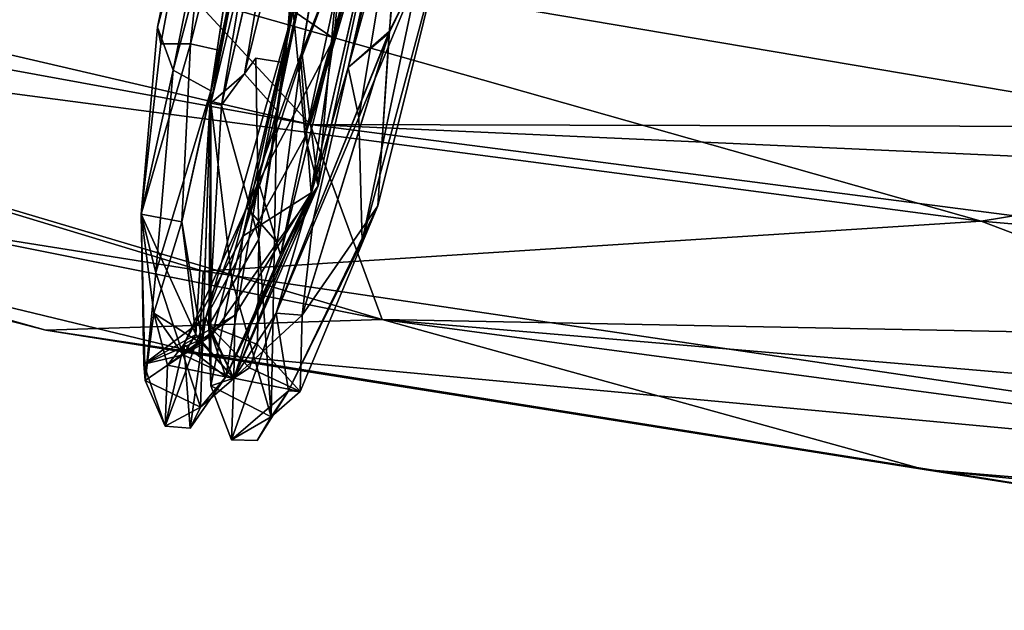
# Model space of a CAD drawing. Units: inches. Extents: x -18.3 to 14.7, y -15.7 to 15.7.
# Drawn here: x -6.8 to -5, y -15.6 to -14.5 of the extents above; entities that cross this region are included whole.
import ezdxf

# ---------------------------------------------------------------- set-up
doc = ezdxf.new("R2010")
doc.units = ezdxf.units.IN
doc.header["$MEASUREMENT"] = 0
doc.layers.add('SEAT-CORD', color=5, linetype='Continuous')
doc.layers.add('SEAT-FRAME', color=5, linetype='Continuous')

msp = doc.modelspace()

# ---------------------------------------------------------------- linework, layer by layer
at = {"layer": 'SEAT-CORD'}
for points in [[(-6.5273, -14.5239, 22.9281), (-6.399, -13.836, 22.8952), (-6.5331, -14.4934, 22.8534)], [(-6.5273, -14.5239, 22.9281), (-6.399, -13.836, 22.8952), (-6.5331, -14.4934, 22.8534)], [(-6.399, -13.836, 22.8952), (-6.3625, -13.8609, 22.783), (-6.5331, -14.4934, 22.8534)], [(-6.399, -13.836, 22.8952), (-6.3619, -13.8602, 22.7821), (-6.5331, -14.4934, 22.8534)], [(-6.4727, -14.5241, 22.9485), (-6.399, -13.836, 22.8952), (-6.5273, -14.5239, 22.9281)], [(-6.4727, -14.5241, 22.9485), (-6.399, -13.836, 22.8952), (-6.5273, -14.5239, 22.9281)], [(-6.3048, -13.8533, 22.9045), (-6.399, -13.836, 22.8952), (-6.4727, -14.5241, 22.9485)], [(-6.3048, -13.8533, 22.9045), (-6.399, -13.836, 22.8952), (-6.4727, -14.5241, 22.9485)], [(-6.3619, -13.8602, 22.7821), (-6.5045, -14.5722, 22.8289), (-6.5331, -14.4934, 22.8534)], [(-6.3625, -13.8609, 22.783), (-6.5045, -14.5722, 22.8289), (-6.5331, -14.4934, 22.8534)], [(-6.3619, -13.8602, 22.7821), (-6.3249, -13.8933, 22.8001), (-6.5045, -14.5722, 22.8289)], [(-6.3625, -13.8609, 22.783), (-6.3251, -13.8939, 22.8002), (-6.5045, -14.5722, 22.8289)], [(-6.4727, -14.5241, 22.9485), (-6.4187, -14.5363, 22.9146), (-6.3048, -13.8533, 22.9045)], [(-6.3048, -13.8533, 22.9045), (-6.4727, -14.5241, 22.9485), (-6.4187, -14.5363, 22.9146)], [(-6.4359, -14.6098, 22.8567), (-6.2871, -13.8678, 22.8388), (-6.4187, -14.5363, 22.9146)], [(-6.4187, -14.5363, 22.9146), (-6.4359, -14.6098, 22.8567), (-6.2871, -13.8678, 22.8388)], [(-6.2871, -13.8678, 22.8388), (-6.2532, -13.874, 22.7738), (-6.4356, -14.6326, 22.8811)], [(-6.2871, -13.8678, 22.8388), (-6.2532, -13.874, 22.7738), (-6.4356, -14.6326, 22.8811)], [(-6.2871, -13.8678, 22.8388), (-6.4356, -14.6326, 22.8811), (-6.4162, -14.6362, 22.9407)], [(-6.4356, -14.6326, 22.8811), (-6.4162, -14.6362, 22.9407), (-6.2871, -13.8678, 22.8388)], [(-6.3048, -13.8533, 22.9045), (-6.4187, -14.5363, 22.9146), (-6.2871, -13.8678, 22.8388)], [(-6.2871, -13.8678, 22.8388), (-6.3048, -13.8533, 22.9045), (-6.4187, -14.5363, 22.9146)], [(-6.2871, -13.8678, 22.8388), (-6.4162, -14.6362, 22.9407), (-6.2426, -13.8746, 22.9024)], [(-6.2871, -13.8678, 22.8388), (-6.4162, -14.6362, 22.9407), (-6.2426, -13.8746, 22.9024)], [(-6.1524, -13.866, 22.8369), (-6.3151, -14.6449, 22.8525), (-6.2088, -13.9114, 22.7793)], [(-6.1524, -13.866, 22.8369), (-6.3151, -14.6449, 22.8525), (-6.2088, -13.9114, 22.7793)], [(-6.2999, -14.5589, 22.9067), (-6.3151, -14.6449, 22.8525), (-6.1524, -13.866, 22.8369)], [(-6.2999, -14.5589, 22.9067), (-6.3151, -14.6449, 22.8525), (-6.1524, -13.866, 22.8369)], [(-6.2999, -14.5589, 22.9067), (-6.1524, -13.866, 22.8369), (-6.2426, -13.8746, 22.9024)], [(-6.2999, -14.5589, 22.9067), (-6.1524, -13.866, 22.8369), (-6.2426, -13.8746, 22.9024)], [(-6.4356, -14.6326, 22.8811), (-6.2532, -13.874, 22.7738), (-6.3741, -14.5785, 22.8051)], [(-6.4356, -14.6326, 22.8811), (-6.2532, -13.874, 22.7738), (-6.3741, -14.5785, 22.8051)], [(-6.2532, -13.874, 22.7738), (-6.2088, -13.9114, 22.7793), (-6.3741, -14.5785, 22.8051)], [(-6.2532, -13.874, 22.7738), (-6.2088, -13.9114, 22.7793), (-6.3741, -14.5785, 22.8051)], [(-6.4359, -14.6098, 22.8567), (-6.5045, -14.5722, 22.8289), (-6.3249, -13.8933, 22.8001)], [(-6.4359, -14.6098, 22.8567), (-6.5045, -14.5722, 22.8289), (-6.3251, -13.8939, 22.8002)], [(-6.3151, -14.6449, 22.8525), (-6.3741, -14.5785, 22.8051), (-6.2088, -13.9114, 22.7793)], [(-6.3151, -14.6449, 22.8525), (-6.3741, -14.5785, 22.8051), (-6.2088, -13.9114, 22.7793)], [(-6.2849, -14.4638, 24.7667), (-6.2104, -14.5144, 24.7974), (-6.167, -14.0753, 24.8125)], [(-6.167, -14.0753, 24.8125), (-6.2104, -14.5144, 24.7974), (-6.1224, -14.1843, 24.8082)], [(-6.095, -14.1115, 24.7143), (-6.1224, -14.1843, 24.8082), (-6.263, -14.6935, 24.7279)], [(-6.239, -14.7835, 24.5881), (-6.095, -14.1115, 24.7143), (-6.263, -14.6935, 24.7279)], [(-6.2518, -14.796, 24.5464), (-6.095, -14.1115, 24.7143), (-6.2104, -14.5144, 24.7974)], [(-6.239, -14.7835, 24.5881), (-6.2008, -14.366, 24.6894), (-6.095, -14.1115, 24.7143)], [(-6.095, -14.1115, 24.7143), (-6.1224, -14.1843, 24.8082), (-6.2104, -14.5144, 24.7974)], [(-6.1846, -14.5672, 24.6694), (-6.0812, -14.1067, 24.6995), (-6.1088, -14.5007, 24.6554)], [(-6.1846, -14.5672, 24.6694), (-6.074, -14.1159, 24.7919), (-6.0812, -14.1067, 24.6995)], [(-6.1846, -14.5672, 24.6694), (-6.1646, -14.6587, 24.735), (-6.074, -14.1159, 24.7919)], [(-6.1646, -14.6587, 24.735), (-6.0559, -14.3968, 24.799), (-6.074, -14.1159, 24.7919)], [(-6.1646, -14.6587, 24.735), (-6.0559, -14.3968, 24.799), (-6.074, -14.1159, 24.7919)], [(-6.1088, -14.5007, 24.6554), (-6.0812, -14.1067, 24.6995), (-5.9912, -14.2608, 24.7109)], [(-6.2693, -14.539, 24.6475), (-6.2079, -14.1723, 24.712), (-6.2008, -14.366, 24.6894)], [(-6.1224, -14.1843, 24.8082), (-6.2042, -14.4188, 24.8141), (-6.263, -14.6935, 24.7279)], [(-6.1846, -14.5672, 24.6694), (-6.0798, -14.1924, 24.691), (-6.1097, -14.5041, 24.6539)], [(-6.1097, -14.5041, 24.6539), (-6.0798, -14.1924, 24.691), (-5.9912, -14.2608, 24.7109)], [(-5.9912, -14.2608, 24.7109), (-6.0559, -14.3968, 24.799), (-6.1587, -14.8845, 24.599)], [(-5.9912, -14.2608, 24.7109), (-6.0559, -14.3968, 24.799), (-6.1587, -14.8845, 24.599)], [(-6.1301, -14.8199, 24.5305), (-5.9912, -14.2608, 24.7109), (-6.1587, -14.8845, 24.599)], [(-6.1301, -14.8199, 24.5305), (-5.9912, -14.2608, 24.7109), (-6.1587, -14.8845, 24.599)], [(-6.1301, -14.8199, 24.5305), (-6.1097, -14.5041, 24.6539), (-5.9912, -14.2608, 24.7109)], [(-6.1301, -14.8199, 24.5305), (-6.1088, -14.5007, 24.6554), (-5.9912, -14.2608, 24.7109)], [(-6.2693, -14.539, 24.6475), (-6.2008, -14.366, 24.6894), (-6.239, -14.7835, 24.5881)], [(-6.1587, -14.8845, 24.599), (-6.0559, -14.3968, 24.799), (-6.1646, -14.6587, 24.735)], [(-6.1587, -14.8845, 24.599), (-6.0559, -14.3968, 24.799), (-6.1646, -14.6587, 24.735)], [(-6.263, -14.6935, 24.7279), (-6.2042, -14.4188, 24.8141), (-6.2849, -14.4638, 24.7667)], [(-6.2849, -14.4638, 24.7667), (-6.4448, -15.0242, 24.3819), (-6.263, -14.6935, 24.7279)], [(-6.3702, -14.8223, 24.4997), (-6.4448, -15.0242, 24.3819), (-6.2849, -14.4638, 24.7667)], [(-6.3771, -14.8757, 24.447), (-6.3484, -14.7768, 24.662), (-6.2849, -14.4638, 24.7667)], [(-6.3484, -14.7768, 24.662), (-6.2104, -14.5144, 24.7974), (-6.2849, -14.4638, 24.7667)], [(-6.5331, -14.4934, 22.8534), (-6.563, -14.8355, 23.1595), (-6.5273, -14.5239, 22.9281)], [(-6.5331, -14.4934, 22.8534), (-6.563, -14.8355, 23.1595), (-6.5273, -14.5239, 22.9281)], [(-6.5045, -14.5722, 22.8289), (-6.563, -14.8355, 23.1595), (-6.5331, -14.4934, 22.8534)], [(-6.5045, -14.5722, 22.8289), (-6.563, -14.8355, 23.1595), (-6.5331, -14.4934, 22.8534)], [(-6.308, -14.9093, 24.5687), (-6.2104, -14.5144, 24.7974), (-6.3484, -14.7768, 24.662)], [(-6.308, -14.9093, 24.5687), (-6.2518, -14.796, 24.5464), (-6.2104, -14.5144, 24.7974)], [(-6.2683, -15.02, 24.2416), (-6.2485, -14.8462, 24.4838), (-6.1088, -14.5007, 24.6554)], [(-6.2683, -15.02, 24.2416), (-6.1088, -14.5007, 24.6554), (-6.1301, -14.8199, 24.5305)], [(-6.2683, -15.02, 24.2416), (-6.1097, -14.5041, 24.6539), (-6.1301, -14.8199, 24.5305)], [(-6.2683, -15.02, 24.2416), (-6.2485, -14.8462, 24.4838), (-6.1097, -14.5041, 24.6539)], [(-6.1088, -14.5007, 24.6554), (-6.2485, -14.8462, 24.4838), (-6.1846, -14.5672, 24.6694)], [(-6.5273, -14.5239, 22.9281), (-6.563, -14.8355, 23.1595), (-6.4727, -14.5241, 22.9485)], [(-6.5273, -14.5239, 22.9281), (-6.563, -14.8355, 23.1595), (-6.4727, -14.5241, 22.9485)], [(-6.563, -14.8355, 23.1595), (-6.4887, -14.8493, 23.1932), (-6.4727, -14.5241, 22.9485)], [(-6.563, -14.8355, 23.1595), (-6.4887, -14.8493, 23.1932), (-6.4727, -14.5241, 22.9485)], [(-6.4727, -14.5241, 22.9485), (-6.4887, -14.8493, 23.1932), (-6.4187, -14.5363, 22.9146)], [(-6.4727, -14.5241, 22.9485), (-6.4887, -14.8493, 23.1932), (-6.4187, -14.5363, 22.9146)], [(-6.4887, -14.8493, 23.1932), (-6.4359, -14.6098, 22.8567), (-6.4187, -14.5363, 22.9146)], [(-6.4887, -14.8493, 23.1932), (-6.4359, -14.6098, 22.8567), (-6.4187, -14.5363, 22.9146)], [(-6.4162, -14.6362, 22.9407), (-6.3476, -14.8807, 23.169), (-6.3533, -14.5503, 22.9344)], [(-6.4162, -14.6362, 22.9407), (-6.3476, -14.8807, 23.169), (-6.3533, -14.5503, 22.9344)], [(-6.3771, -14.8757, 24.447), (-6.2711, -14.5527, 24.6428), (-6.2518, -14.796, 24.5464)], [(-6.3702, -14.8223, 24.4997), (-6.2693, -14.539, 24.6475), (-6.3143, -14.8872, 24.4359)], [(-6.3533, -14.5503, 22.9344), (-6.3476, -14.8807, 23.169), (-6.2999, -14.5589, 22.9067)], [(-6.3533, -14.5503, 22.9344), (-6.3476, -14.8807, 23.169), (-6.2999, -14.5589, 22.9067)], [(-6.3143, -14.8872, 24.4359), (-6.2693, -14.539, 24.6475), (-6.239, -14.7835, 24.5881)], [(-6.3476, -14.8807, 23.169), (-6.3151, -14.6449, 22.8525), (-6.2999, -14.5589, 22.9067)], [(-6.3476, -14.8807, 23.169), (-6.3151, -14.6449, 22.8525), (-6.2999, -14.5589, 22.9067)], [(-6.1846, -14.5672, 24.6694), (-6.3163, -15.0161, 24.3849), (-6.1646, -14.6587, 24.735)], [(-6.2485, -14.8462, 24.4838), (-6.3163, -15.0161, 24.3849), (-6.1846, -14.5672, 24.6694)], [(-6.5363, -14.9416, 23.1161), (-6.563, -14.8355, 23.1595), (-6.5045, -14.5722, 22.8289)], [(-6.5363, -14.9416, 23.1161), (-6.563, -14.8355, 23.1595), (-6.5045, -14.5722, 22.8289)], [(-6.4359, -14.6098, 22.8567), (-6.5363, -14.9416, 23.1161), (-6.5045, -14.5722, 22.8289)], [(-6.4359, -14.6098, 22.8567), (-6.5363, -14.9416, 23.1161), (-6.5045, -14.5722, 22.8289)], [(-6.4546, -15.1879, 23.5891), (-6.5363, -14.9416, 23.1161), (-6.4359, -14.6098, 22.8567)], [(-6.4546, -15.1879, 23.5891), (-6.5363, -14.9416, 23.1161), (-6.4359, -14.6098, 22.8567)], [(-6.4887, -14.8493, 23.1932), (-6.4511, -15.0726, 23.5018), (-6.4359, -14.6098, 22.8567)], [(-6.4887, -14.8493, 23.1932), (-6.463, -15.0551, 23.5152), (-6.4359, -14.6098, 22.8567)], [(-6.4359, -15.1492, 23.4024), (-6.4393, -15.0388, 23.4016), (-6.4356, -14.6326, 22.8811)], [(-6.4359, -15.1492, 23.4024), (-6.4393, -15.0388, 23.4016), (-6.4356, -14.6326, 22.8811)], [(-6.4356, -14.6326, 22.8811), (-6.4393, -15.0388, 23.4016), (-6.4162, -14.6362, 22.9407)], [(-6.4356, -14.6326, 22.8811), (-6.4393, -15.0388, 23.4016), (-6.4162, -14.6362, 22.9407)], [(-6.4162, -14.6362, 22.9407), (-6.4393, -15.0388, 23.4016), (-6.3476, -14.8807, 23.169)], [(-6.4162, -14.6362, 22.9407), (-6.4393, -15.0388, 23.4016), (-6.3476, -14.8807, 23.169)], [(-6.4356, -14.6326, 22.8811), (-6.3972, -14.9548, 23.076), (-6.4359, -15.1492, 23.4024)], [(-6.4356, -14.6326, 22.8811), (-6.3972, -14.9548, 23.076), (-6.4359, -15.1492, 23.4024)], [(-6.3151, -14.6449, 22.8525), (-6.3251, -15.206, 23.5841), (-6.3972, -14.9548, 23.076)], [(-6.3151, -14.6449, 22.8525), (-6.3251, -15.206, 23.5841), (-6.3972, -14.9548, 23.076)], [(-6.3476, -14.8807, 23.169), (-6.3251, -15.206, 23.5841), (-6.3151, -14.6449, 22.8525)], [(-6.3476, -14.8807, 23.169), (-6.3251, -15.206, 23.5841), (-6.3151, -14.6449, 22.8525)], [(-6.308, -14.9093, 24.5687), (-6.239, -14.7835, 24.5881), (-6.263, -14.6935, 24.7279)], [(-6.4079, -15.1323, 24.28), (-6.3484, -14.7768, 24.662), (-6.485, -15.0732, 24.1722)], [(-6.3484, -14.7768, 24.662), (-6.3771, -14.8757, 24.447), (-6.485, -15.0732, 24.1722)], [(-6.4079, -15.1323, 24.28), (-6.308, -14.9093, 24.5687), (-6.3484, -14.7768, 24.662)], [(-6.4079, -15.1323, 24.28), (-6.3936, -15.1356, 23.9834), (-6.239, -14.7835, 24.5881)], [(-6.308, -14.9093, 24.5687), (-6.4079, -15.1323, 24.28), (-6.239, -14.7835, 24.5881)], [(-6.239, -14.7835, 24.5881), (-6.3936, -15.1356, 23.9834), (-6.3143, -14.8872, 24.4359)], [(-6.4079, -15.1323, 24.28), (-6.3936, -15.1356, 23.9834), (-6.2518, -14.796, 24.5464)], [(-6.308, -14.9093, 24.5687), (-6.4079, -15.1323, 24.28), (-6.2518, -14.796, 24.5464)], [(-6.2518, -14.796, 24.5464), (-6.3936, -15.1356, 23.9834), (-6.3919, -15.0199, 24.2119)], [(-6.3919, -15.0199, 24.2119), (-6.3771, -14.8757, 24.447), (-6.2518, -14.796, 24.5464)], [(-6.4448, -15.0242, 24.3819), (-6.3702, -14.8223, 24.4997), (-6.4331, -15.0556, 24.135)], [(-6.4331, -15.0556, 24.135), (-6.3702, -14.8223, 24.4997), (-6.3143, -14.8872, 24.4359)], [(-6.2934, -15.1582, 24.2601), (-6.2719, -15.1594, 23.9675), (-6.1301, -14.8199, 24.5305)], [(-6.2934, -15.1582, 24.2601), (-6.2719, -15.1594, 23.9675), (-6.1301, -14.8199, 24.5305)], [(-6.1587, -14.8845, 24.599), (-6.2934, -15.1582, 24.2601), (-6.1301, -14.8199, 24.5305)], [(-6.1587, -14.8845, 24.599), (-6.2934, -15.1582, 24.2601), (-6.1301, -14.8199, 24.5305)], [(-6.1301, -14.8199, 24.5305), (-6.2719, -15.1594, 23.9675), (-6.2683, -15.02, 24.2416)], [(-6.1301, -14.8199, 24.5305), (-6.2719, -15.1594, 23.9675), (-6.2683, -15.02, 24.2416)], [(-6.5555, -15.1393, 23.4557), (-6.5579, -15.1094, 23.6143), (-6.563, -14.8355, 23.1595)], [(-6.5363, -14.9416, 23.1161), (-6.5555, -15.1393, 23.4557), (-6.563, -14.8355, 23.1595)], [(-6.5363, -14.9416, 23.1161), (-6.5555, -15.1393, 23.4557), (-6.563, -14.8355, 23.1595)], [(-6.5579, -15.1094, 23.6143), (-6.463, -15.0551, 23.5152), (-6.563, -14.8355, 23.1595)], [(-6.5555, -15.1393, 23.4557), (-6.5396, -15.0163, 23.4759), (-6.563, -14.8355, 23.1595)], [(-6.563, -14.8355, 23.1595), (-6.463, -15.0551, 23.5152), (-6.4887, -14.8493, 23.1932)], [(-6.563, -14.8355, 23.1595), (-6.5396, -15.0163, 23.4759), (-6.4887, -14.8493, 23.1932)], [(-6.5396, -15.0163, 23.4759), (-6.4511, -15.0726, 23.5018), (-6.4887, -14.8493, 23.1932)], [(-6.3163, -15.0161, 24.3849), (-6.2485, -14.8462, 24.4838), (-6.2683, -15.02, 24.2416)], [(-6.3163, -15.0161, 24.3849), (-6.2485, -14.8462, 24.4838), (-6.2683, -15.02, 24.2416)], [(-6.3919, -15.0199, 24.2119), (-6.485, -15.0732, 24.1722), (-6.3771, -14.8757, 24.447)], [(-6.4393, -15.0388, 23.4016), (-6.3501, -15.0737, 23.4997), (-6.3476, -14.8807, 23.169)], [(-6.4393, -15.0388, 23.4016), (-6.3501, -15.0737, 23.4997), (-6.3476, -14.8807, 23.169)], [(-6.4331, -15.0556, 24.135), (-6.3143, -14.8872, 24.4359), (-6.3936, -15.1356, 23.9834)], [(-6.4546, -15.1879, 23.5891), (-6.5555, -15.1393, 23.4557), (-6.5363, -14.9416, 23.1161)], [(-6.4546, -15.1879, 23.5891), (-6.5555, -15.1393, 23.4557), (-6.5363, -14.9416, 23.1161)], [(-6.3251, -15.206, 23.5841), (-6.4359, -15.1492, 23.4024), (-6.3972, -14.9548, 23.076)], [(-6.3251, -15.206, 23.5841), (-6.4359, -15.1492, 23.4024), (-6.3972, -14.9548, 23.076)], [(-6.5396, -15.0163, 23.4759), (-6.5555, -15.1393, 23.4557), (-6.515, -15.1111, 23.8796)], [(-6.5396, -15.0163, 23.4759), (-6.515, -15.1111, 23.8796), (-6.4864, -15.0921, 23.7231)], [(-6.4511, -15.0726, 23.5018), (-6.5396, -15.0163, 23.4759), (-6.4864, -15.0921, 23.7231)], [(-6.3919, -15.0199, 24.2119), (-6.3936, -15.1356, 23.9834), (-6.515, -15.1111, 23.8796)], [(-6.3919, -15.0199, 24.2119), (-6.515, -15.1111, 23.8796), (-6.485, -15.0732, 24.1722)], [(-6.3934, -15.1349, 23.8637), (-6.3977, -15.2477, 23.688), (-6.3163, -15.0161, 24.3849)], [(-6.3934, -15.1349, 23.8637), (-6.3977, -15.2477, 23.688), (-6.3163, -15.0161, 24.3849)], [(-6.3163, -15.0161, 24.3849), (-6.3977, -15.2477, 23.688), (-6.2934, -15.1582, 24.2601)], [(-6.3163, -15.0161, 24.3849), (-6.3977, -15.2477, 23.688), (-6.2934, -15.1582, 24.2601)], [(-6.2683, -15.02, 24.2416), (-6.3934, -15.1349, 23.8637), (-6.3163, -15.0161, 24.3849)], [(-6.2683, -15.02, 24.2416), (-6.3934, -15.1349, 23.8637), (-6.3163, -15.0161, 24.3849)], [(-6.2683, -15.02, 24.2416), (-6.2719, -15.1594, 23.9675), (-6.3934, -15.1349, 23.8637)], [(-6.2683, -15.02, 24.2416), (-6.2719, -15.1594, 23.9675), (-6.3934, -15.1349, 23.8637)], [(-6.5579, -15.1094, 23.6143), (-6.5192, -15.2227, 23.7), (-6.4448, -15.0242, 24.3819)], [(-6.4331, -15.0556, 24.135), (-6.5579, -15.1094, 23.6143), (-6.4448, -15.0242, 24.3819)], [(-6.4448, -15.0242, 24.3819), (-6.5192, -15.2227, 23.7), (-6.4732, -15.2262, 23.9488)], [(-6.4732, -15.2262, 23.9488), (-6.4079, -15.1323, 24.28), (-6.4448, -15.0242, 24.3819)], [(-6.4393, -15.0388, 23.4016), (-6.3934, -15.1349, 23.8637), (-6.3647, -15.116, 23.7072)], [(-6.4393, -15.0388, 23.4016), (-6.4359, -15.1492, 23.4024), (-6.3934, -15.1349, 23.8637)], [(-6.4393, -15.0388, 23.4016), (-6.4359, -15.1492, 23.4024), (-6.3934, -15.1349, 23.8637)], [(-6.4393, -15.0388, 23.4016), (-6.3934, -15.1349, 23.8637), (-6.3647, -15.116, 23.7072)], [(-6.4393, -15.0388, 23.4016), (-6.3647, -15.116, 23.7072), (-6.3501, -15.0737, 23.4997)], [(-6.4393, -15.0388, 23.4016), (-6.3647, -15.116, 23.7072), (-6.3501, -15.0737, 23.4997)], [(-6.5579, -15.1094, 23.6143), (-6.4864, -15.0921, 23.7231), (-6.463, -15.0551, 23.5152)], [(-6.5579, -15.1094, 23.6143), (-6.4331, -15.0556, 24.135), (-6.4864, -15.0921, 23.7231)], [(-6.463, -15.0551, 23.5152), (-6.4864, -15.0921, 23.7231), (-6.3936, -15.1356, 23.9834)], [(-6.4864, -15.0921, 23.7231), (-6.4331, -15.0556, 24.135), (-6.3936, -15.1356, 23.9834)], [(-6.485, -15.0732, 24.1722), (-6.5192, -15.2227, 23.7), (-6.4732, -15.2262, 23.9488)], [(-6.515, -15.1111, 23.8796), (-6.5192, -15.2227, 23.7), (-6.485, -15.0732, 24.1722)], [(-6.4511, -15.0726, 23.5018), (-6.4864, -15.0921, 23.7231), (-6.3936, -15.1356, 23.9834)], [(-6.4732, -15.2262, 23.9488), (-6.4079, -15.1323, 24.28), (-6.485, -15.0732, 24.1722)], [(-6.3501, -15.0737, 23.4997), (-6.3647, -15.116, 23.7072), (-6.2719, -15.1594, 23.9675)], [(-6.3501, -15.0737, 23.4997), (-6.3647, -15.116, 23.7072), (-6.2719, -15.1594, 23.9675)], [(-6.4864, -15.0921, 23.7231), (-6.515, -15.1111, 23.8796), (-6.3936, -15.1356, 23.9834)], [(-6.5579, -15.1094, 23.6143), (-6.5555, -15.1393, 23.4557), (-6.5192, -15.2227, 23.7)], [(-6.515, -15.1111, 23.8796), (-6.5555, -15.1393, 23.4557), (-6.5192, -15.2227, 23.7)], [(-6.3647, -15.116, 23.7072), (-6.3934, -15.1349, 23.8637), (-6.2719, -15.1594, 23.9675)], [(-6.3647, -15.116, 23.7072), (-6.3934, -15.1349, 23.8637), (-6.2719, -15.1594, 23.9675)], [(-6.5555, -15.1393, 23.4557), (-6.4546, -15.1879, 23.5891), (-6.5192, -15.2227, 23.7)], [(-6.5555, -15.1393, 23.4557), (-6.4546, -15.1879, 23.5891), (-6.5192, -15.2227, 23.7)], [(-6.4732, -15.2262, 23.9488), (-6.4546, -15.1879, 23.5891), (-6.4079, -15.1323, 24.28)], [(-6.4732, -15.2262, 23.9488), (-6.4546, -15.1879, 23.5891), (-6.4079, -15.1323, 24.28)], [(-6.4079, -15.1323, 24.28), (-6.4546, -15.1879, 23.5891), (-6.3936, -15.1356, 23.9834)], [(-6.4079, -15.1323, 24.28), (-6.4546, -15.1879, 23.5891), (-6.3936, -15.1356, 23.9834)], [(-6.3934, -15.1349, 23.8637), (-6.4359, -15.1492, 23.4024), (-6.3977, -15.2477, 23.688)], [(-6.3934, -15.1349, 23.8637), (-6.4359, -15.1492, 23.4024), (-6.3977, -15.2477, 23.688)], [(-6.4359, -15.1492, 23.4024), (-6.3251, -15.206, 23.5841), (-6.3977, -15.2477, 23.688)], [(-6.4359, -15.1492, 23.4024), (-6.3251, -15.206, 23.5841), (-6.3977, -15.2477, 23.688)], [(-6.2934, -15.1582, 24.2601), (-6.3977, -15.2477, 23.688), (-6.3508, -15.2489, 23.9371)], [(-6.2934, -15.1582, 24.2601), (-6.3977, -15.2477, 23.688), (-6.3508, -15.2489, 23.9371)], [(-6.3508, -15.2489, 23.9371), (-6.3251, -15.206, 23.5841), (-6.2934, -15.1582, 24.2601)], [(-6.3508, -15.2489, 23.9371), (-6.3251, -15.206, 23.5841), (-6.2934, -15.1582, 24.2601)], [(-6.2934, -15.1582, 24.2601), (-6.3251, -15.206, 23.5841), (-6.2719, -15.1594, 23.9675)], [(-6.2934, -15.1582, 24.2601), (-6.3251, -15.206, 23.5841), (-6.2719, -15.1594, 23.9675)], [(-6.4732, -15.2262, 23.9488), (-6.5192, -15.2227, 23.7), (-6.4546, -15.1879, 23.5891)], [(-6.4732, -15.2262, 23.9488), (-6.5192, -15.2227, 23.7), (-6.4546, -15.1879, 23.5891)], [(-6.3508, -15.2489, 23.9371), (-6.3977, -15.2477, 23.688), (-6.3251, -15.206, 23.5841)], [(-6.3508, -15.2489, 23.9371), (-6.3977, -15.2477, 23.688), (-6.3251, -15.206, 23.5841)]]:
    msp.add_3dface(points, dxfattribs=at)
for points, invisible_edges in [([(-6.2871, -13.8678, 22.8388), (-6.4359, -14.6098, 22.8567), (-6.3251, -13.8939, 22.8002)], 12), ([(-6.3249, -13.8933, 22.8001), (-6.2871, -13.8678, 22.8388), (-6.4359, -14.6098, 22.8567)], 1), ([(-6.4162, -14.6362, 22.9407), (-6.3533, -14.5503, 22.9344), (-6.2426, -13.8746, 22.9024)], 2), ([(-6.4162, -14.6362, 22.9407), (-6.3533, -14.5503, 22.9344), (-6.2426, -13.8746, 22.9024)], 2), ([(-6.2999, -14.5589, 22.9067), (-6.2426, -13.8746, 22.9024), (-6.3533, -14.5503, 22.9344)], 2), ([(-6.2999, -14.5589, 22.9067), (-6.2426, -13.8746, 22.9024), (-6.3533, -14.5503, 22.9344)], 2), ([(-6.2518, -14.796, 24.5464), (-6.2008, -14.366, 24.6894), (-6.095, -14.1115, 24.7143)], 1), ([(-6.1846, -14.5672, 24.6694), (-6.074, -14.1159, 24.7919), (-6.0798, -14.1924, 24.691)], 2), ([(-6.1846, -14.5672, 24.6694), (-6.1646, -14.6587, 24.735), (-6.074, -14.1159, 24.7919)], 1), ([(-6.2711, -14.5527, 24.6428), (-6.2849, -14.4638, 24.7667), (-6.2079, -14.1723, 24.712)], 1), ([(-6.2693, -14.539, 24.6475), (-6.2849, -14.4638, 24.7667), (-6.2079, -14.1723, 24.712)], 1), ([(-6.2711, -14.5527, 24.6428), (-6.2079, -14.1723, 24.712), (-6.2008, -14.366, 24.6894)], 2), ([(-6.2711, -14.5527, 24.6428), (-6.2008, -14.366, 24.6894), (-6.2518, -14.796, 24.5464)], 2), ([(-6.2711, -14.5527, 24.6428), (-6.3771, -14.8757, 24.447), (-6.2849, -14.4638, 24.7667)], 12), ([(-6.2693, -14.539, 24.6475), (-6.3702, -14.8223, 24.4997), (-6.2849, -14.4638, 24.7667)], 12), ([(-6.1097, -14.5041, 24.6539), (-6.2485, -14.8462, 24.4838), (-6.1846, -14.5672, 24.6694)], 2), ([(-6.1846, -14.5672, 24.6694), (-6.3163, -15.0161, 24.3849), (-6.1646, -14.6587, 24.735)], 12), ([(-6.2485, -14.8462, 24.4838), (-6.3163, -15.0161, 24.3849), (-6.1846, -14.5672, 24.6694)], 12), ([(-6.3741, -14.5785, 22.8051), (-6.3972, -14.9548, 23.076), (-6.4356, -14.6326, 22.8811)], 1), ([(-6.3741, -14.5785, 22.8051), (-6.3972, -14.9548, 23.076), (-6.4356, -14.6326, 22.8811)], 1), ([(-6.3151, -14.6449, 22.8525), (-6.3972, -14.9548, 23.076), (-6.3741, -14.5785, 22.8051)], 2), ([(-6.3151, -14.6449, 22.8525), (-6.3972, -14.9548, 23.076), (-6.3741, -14.5785, 22.8051)], 2), ([(-6.463, -15.0551, 23.5152), (-6.4546, -15.1879, 23.5891), (-6.4359, -14.6098, 22.8567)], 1), ([(-6.4511, -15.0726, 23.5018), (-6.4546, -15.1879, 23.5891), (-6.4359, -14.6098, 22.8567)], 1), ([(-6.1587, -14.8845, 24.599), (-6.1646, -14.6587, 24.735), (-6.3163, -15.0161, 24.3849)], 12), ([(-6.1587, -14.8845, 24.599), (-6.1646, -14.6587, 24.735), (-6.3163, -15.0161, 24.3849)], 12), ([(-6.308, -14.9093, 24.5687), (-6.263, -14.6935, 24.7279), (-6.4448, -15.0242, 24.3819)], 12), ([(-6.3501, -15.0737, 23.4997), (-6.3251, -15.206, 23.5841), (-6.3476, -14.8807, 23.169)], 1), ([(-6.3501, -15.0737, 23.4997), (-6.3251, -15.206, 23.5841), (-6.3476, -14.8807, 23.169)], 1), ([(-6.2934, -15.1582, 24.2601), (-6.1587, -14.8845, 24.599), (-6.3163, -15.0161, 24.3849)], 2), ([(-6.2934, -15.1582, 24.2601), (-6.1587, -14.8845, 24.599), (-6.3163, -15.0161, 24.3849)], 2), ([(-6.4079, -15.1323, 24.28), (-6.308, -14.9093, 24.5687), (-6.4448, -15.0242, 24.3819)], 2), ([(-6.4546, -15.1879, 23.5891), (-6.463, -15.0551, 23.5152), (-6.3936, -15.1356, 23.9834)], 1), ([(-6.4546, -15.1879, 23.5891), (-6.4511, -15.0726, 23.5018), (-6.3936, -15.1356, 23.9834)], 1), ([(-6.2719, -15.1594, 23.9675), (-6.3251, -15.206, 23.5841), (-6.3501, -15.0737, 23.4997)], 2), ([(-6.2719, -15.1594, 23.9675), (-6.3251, -15.206, 23.5841), (-6.3501, -15.0737, 23.4997)], 2)]:
    msp.add_3dface(points, dxfattribs=dict(at, invisible_edges=invisible_edges))
at = {"layer": 'SEAT-FRAME'}
for points in [[(-9.0588, -13.7056, 25.0539), (-3.6925, -14.6293, 24.3772), (-8.4608, -13.4799, 24.9769)], [(-3.6925, -14.6293, 24.3772), (-3.4443, -14.3365, 24.279), (-8.4608, -13.4799, 24.9769)], [(-5.0266, -14.8482, 24.4541), (-9.0588, -13.7056, 25.0539), (-8.0771, -14.4463, 24.6884)], [(-9.0588, -13.7056, 25.0539), (-5.0266, -14.8482, 24.4541), (-3.6925, -14.6293, 24.3772)], [(-8.7041, -14.1014, 23.3467), (-6.2538, -14.6711, 23), (-9.0244, -14.1656, 23.5181)], [(-6.4518, -14.457, 22.9734), (-6.2538, -14.6711, 23), (-8.7041, -14.1014, 23.3467)], [(-6.2538, -14.6711, 23), (-6.1219, -15.0278, 23.2501), (-9.0244, -14.1656, 23.5181)], [(-9.0244, -14.1656, 23.5181), (-6.1219, -15.0278, 23.2501), (-8.5467, -14.5414, 23.816)], [(-4.5535, -14.3092, 22.7249), (-4.5902, -14.6756, 22.7287), (-6.1766, -14.4077, 22.9138)], [(-6.4518, -14.457, 22.9734), (-6.1766, -14.4077, 22.9138), (-6.2538, -14.6711, 23)], [(-6.2538, -14.6711, 23), (-6.1766, -14.4077, 22.9138), (-4.5902, -14.6756, 22.7287)], [(-8.2874, -14.6469, 24.1873), (-6.4496, -14.9397, 24.3586), (-8.0771, -14.4463, 24.6884)], [(-5.0266, -14.8482, 24.4541), (-8.0771, -14.4463, 24.6884), (-6.4496, -14.9397, 24.3586)], [(-6.1219, -15.0278, 23.2501), (-6.7376, -15.0475, 23.7877), (-8.5467, -14.5414, 23.816)], [(-8.5467, -14.5414, 23.816), (-6.7376, -15.0475, 23.7877), (-8.2874, -14.6469, 24.1873)], [(-5.0266, -14.8482, 24.4541), (-2.0971, -15.1037, 24.0716), (-3.6925, -14.6293, 24.3772)], [(-6.4572, -15.0892, 24.0289), (-6.4496, -14.9397, 24.3586), (-8.2874, -14.6469, 24.1873)], [(-8.2874, -14.6469, 24.1873), (-6.7376, -15.0475, 23.7877), (-6.4572, -15.0892, 24.0289)], [(-3.0472, -15.0869, 22.5985), (-6.1219, -15.0278, 23.2501), (-6.2538, -14.6711, 23)], [(-4.3676, -14.7562, 22.6924), (-3.0472, -15.0869, 22.5985), (-6.2538, -14.6711, 23)], [(-4.5902, -14.6756, 22.7287), (-4.3676, -14.7562, 22.6924), (-6.2538, -14.6711, 23)], [(-6.4496, -14.9397, 24.3586), (-3.7185, -15.3441, 23.9781), (-5.0266, -14.8482, 24.4541)], [(-3.7185, -15.3441, 23.9781), (-2.0971, -15.1037, 24.0716), (-5.0266, -14.8482, 24.4541)], [(-6.4572, -15.0892, 24.0289), (-3.7185, -15.3441, 23.9781), (-6.4496, -14.9397, 24.3586)], [(-6.1219, -15.0278, 23.2501), (-5.1309, -15.302, 23.3765), (-6.7376, -15.0475, 23.7877)], [(-6.1219, -15.0278, 23.2501), (-3.0472, -15.0869, 22.5985), (-2.1591, -15.3656, 22.6825)], [(-5.1309, -15.302, 23.3765), (-6.1219, -15.0278, 23.2501), (-2.297, -15.5381, 22.9888)], [(-6.1219, -15.0278, 23.2501), (-2.1591, -15.3656, 22.6825), (-2.297, -15.5381, 22.9888)], [(-5.1309, -15.302, 23.3765), (-4.5706, -15.3898, 23.7193), (-6.7376, -15.0475, 23.7877)], [(-6.7376, -15.0475, 23.7877), (-4.5706, -15.3898, 23.7193), (-6.4572, -15.0892, 24.0289)], [(-6.4572, -15.0892, 24.0289), (-4.5706, -15.3898, 23.7193), (-3.7185, -15.3441, 23.9781)], [(-2.297, -15.5381, 22.9888), (-2.6138, -15.5593, 23.4423), (-5.1309, -15.302, 23.3765)], [(-2.6138, -15.5593, 23.4423), (-4.5706, -15.3898, 23.7193), (-5.1309, -15.302, 23.3765)]]:
    msp.add_3dface(points, dxfattribs=at)

doc.saveas('drawing.dxf')
